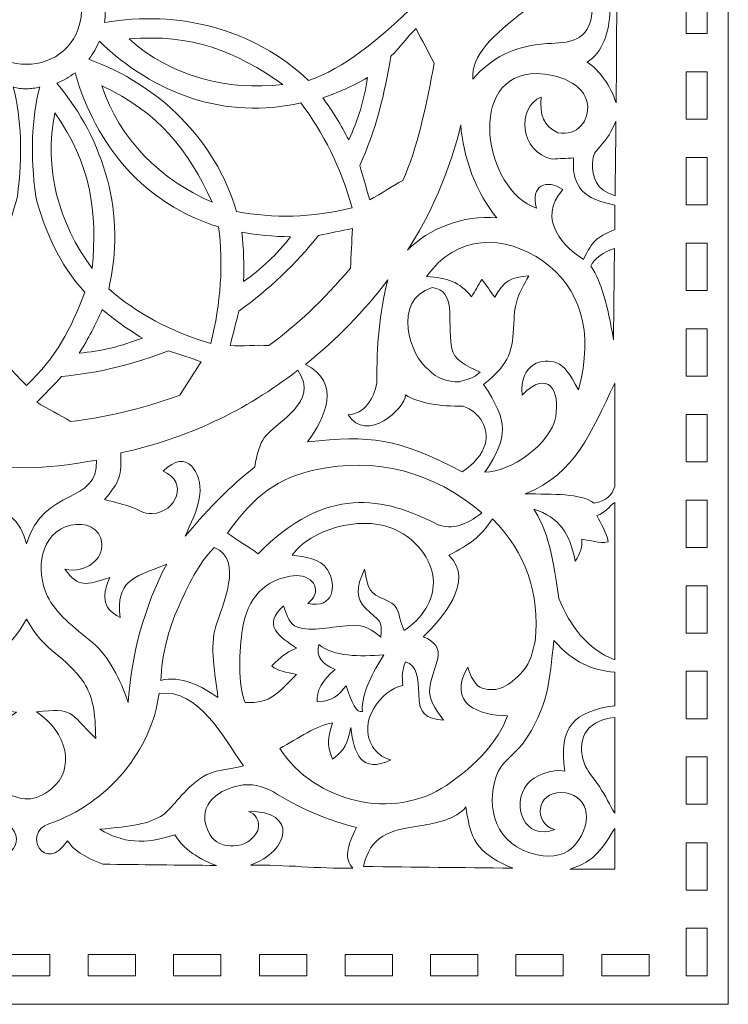
# Model space of a CAD drawing. Units: millimetres. Extents: x -159 to 16, y -115 to 132.
# Drawn here: x -73 to 16, y -115 to 8 of the extents above; entities that cross this region are included whole.
import ezdxf

# ---------------------------------------------------------------- set-up
doc = ezdxf.new("R2010")
doc.units = ezdxf.units.MM
doc.header["$MEASUREMENT"] = 0
doc.layers.add('layer 1', color=7, linetype='Continuous')

msp = doc.modelspace()

# ---------------------------------------------------------------- linework, layer by layer
at = {"layer": 'layer 1', "color": 250, "lineweight": 9}
for points, knots in [([(-158.8603, -114.5434), (-158.8603, -114.5434), (-158.8603, 132.2504), (-158.8603, 132.2504), (-158.8603, 132.2504), (-158.8603, 132.2504), (15.5407, 132.2504), (15.5407, 132.2504), (15.5407, 132.2504), (15.5407, 132.2504), (15.5407, -114.5434), (15.5407, -114.5434), (15.5407, -114.5434), (15.5407, -114.5434), (-158.8603, -114.5434), (-158.8603, -114.5434)], [0, 0, 0, 0, 0.2, 0.2, 0.2, 0.2, 0.4, 0.4, 0.4, 0.4, 0.6, 0.6, 0.6, 0.6, 1, 1, 1, 1]), ([(1.6821, 8.8572), (1.6412, 5.2675), (1.6451, 1.0115), (1.6041, -2.5782), (1.6041, -2.5782), (0.858, -0.4179), (-0.4009, 1.4264), (-2.0175, 2.461), (-2.0175, 2.461), (-0.1057, 3.6416), (0.7905, 6.2312), (0.8204, 8.8572)], [0, 0, 0, 0, 0.25, 0.25, 0.25, 0.25, 0.5, 0.5, 0.5, 0.5, 1, 1, 1, 1])]:
    msp.add_open_spline(points, degree=3, knots=knots, dxfattribs=at)
at = {"layer": 'layer 1', "color": 7, "lineweight": 9}
for points, knots in [([(-64.8187, 8.8572), (-65.1539, 0.0033), (-78.1655, -0.0027), (-78.501, 8.8572), (-78.501, 8.8572), (-78.1657, 17.711), (-65.1542, 17.7174), (-64.8187, 8.8572)], [0, 0, 0, 0, 0.33333333, 0.33333333, 0.33333333, 0.33333333, 1, 1, 1, 1]), ([(-24.1934, 8.8572), (-27.9075, 12.4464), (-32.2116, 15.9965), (-36.6098, 17.5336), (-36.6098, 17.5336), (-43.4435, 11.0514), (-52.798, 8.7427), (-61.9722, 10.3236), (-61.9722, 10.3236), (-61.9175, 9.9376), (-61.8851, 9.2566), (-61.8773, 8.8572), (-61.8773, 8.8572), (-61.8851, 8.4577), (-61.9175, 7.7767), (-61.9722, 7.3908), (-61.9722, 7.3908), (-52.798, 8.9717), (-43.4435, 6.6629), (-36.6098, 0.1808), (-36.6098, 0.1808), (-32.2116, 1.7179), (-27.9075, 5.2679), (-24.1934, 8.8572)], [0, 0, 0, 0, 0.14285714, 0.14285714, 0.14285714, 0.14285714, 0.28571429, 0.28571429, 0.28571429, 0.28571429, 0.42857143, 0.42857143, 0.42857143, 0.42857143, 0.57142857, 0.57142857, 0.57142857, 0.57142857, 0.71428571, 0.71428571, 0.71428571, 0.71428571, 1, 1, 1, 1]), ([(-1.3834, 8.8572), (-1.6668, 12.9048), (-4.4451, 12.7931), (-6.9498, 12.9438), (-6.9498, 12.9438), (-11.1186, 13.1948), (-13.9353, 14.7504), (-16.1898, 17.3504), (-16.1898, 17.3504), (-16.4515, 14.466), (-13.7595, 11.9019), (-9.7626, 8.8572), (-9.7626, 8.8572), (-13.7595, 5.8125), (-16.4515, 3.2484), (-16.1898, 0.3639), (-16.1898, 0.3639), (-13.9353, 2.964), (-11.1186, 4.5195), (-6.9498, 4.7705), (-6.9498, 4.7705), (-4.4451, 4.9213), (-1.6668, 4.8096), (-1.3834, 8.8572)], [0, 0, 0, 0, 0.14285714, 0.14285714, 0.14285714, 0.14285714, 0.28571429, 0.28571429, 0.28571429, 0.28571429, 0.42857143, 0.42857143, 0.42857143, 0.42857143, 0.57142857, 0.57142857, 0.57142857, 0.57142857, 0.71428571, 0.71428571, 0.71428571, 0.71428571, 1, 1, 1, 1]), ([(10.3006, 6.0288), (10.3006, 6.0288), (10.3006, 11.9151), (10.3006, 11.9151), (10.3006, 11.9151), (10.3006, 11.9151), (12.9167, 11.9151), (12.9167, 11.9151), (12.9167, 11.9151), (12.9167, 11.9151), (12.9167, 6.0288), (12.9167, 6.0288), (12.9167, 6.0288), (12.9167, 6.0288), (10.3006, 6.0288), (10.3006, 6.0288)], [0, 0, 0, 0, 0.2, 0.2, 0.2, 0.2, 0.4, 0.4, 0.4, 0.4, 0.6, 0.6, 0.6, 0.6, 1, 1, 1, 1]), ([(-29.0219, -14.6207), (-29.4052, -13.3462), (-29.8671, -11.6445), (-30.2492, -10.3698), (-30.2492, -10.3698), (-28.3122, -6.1259), (-27.0833, -1.2651), (-26.3965, 3.2158), (-26.3965, 3.2158), (-25.3252, 4.1638), (-24.3352, 5.6841), (-23.2638, 6.6318), (-23.2638, 6.6318), (-22.5154, 5.1715), (-21.7625, 3.8153), (-21.014, 2.3551), (-21.014, 2.3551), (-21.9157, -2.7835), (-23.1562, -8.348), (-24.8871, -12.2295), (-24.8871, -12.2295), (-26.2917, -12.8838), (-27.6171, -13.9656), (-29.0219, -14.6207)], [0, 0, 0, 0, 0.14285714, 0.14285714, 0.14285714, 0.14285714, 0.28571429, 0.28571429, 0.28571429, 0.28571429, 0.42857143, 0.42857143, 0.42857143, 0.42857143, 0.57142857, 0.57142857, 0.57142857, 0.57142857, 0.71428571, 0.71428571, 0.71428571, 0.71428571, 1, 1, 1, 1]), ([(-62.6092, 5.0832), (-62.9455, 4.2736), (-63.3911, 3.5207), (-63.9252, 2.8417), (-63.9252, 2.8417), (-55.1887, -0.3754), (-48.2408, -7.0509), (-45.5621, -16.0813), (-45.5621, -16.0813), (-40.9847, -16.9483), (-36.211, -16.8549), (-31.1999, -15.6031), (-31.1999, -15.6031), (-32.6035, -10.6006), (-34.7739, -6.303), (-37.5795, -2.5887), (-37.5795, -2.5887), (-46.9309, -4.7277), (-55.8122, -1.5173), (-62.6092, 5.0832)], [0, 0, 0, 0, 0.16666667, 0.16666667, 0.16666667, 0.16666667, 0.33333333, 0.33333333, 0.33333333, 0.33333333, 0.5, 0.5, 0.5, 0.5, 0.66666667, 0.66666667, 0.66666667, 0.66666667, 1, 1, 1, 1]), ([(-39.8306, -0.3109), (-45.5484, 3.8055), (-51.2233, 6.0253), (-58.8995, 5.3498), (-58.8995, 5.3498), (-53.6607, 0.6661), (-46.7783, -1.1029), (-39.8306, -0.3109)], [0, 0, 0, 0, 0.33333333, 0.33333333, 0.33333333, 0.33333333, 1, 1, 1, 1]), ([(10.3006, -4.5992), (10.3006, -4.5992), (10.3006, 1.2871), (10.3006, 1.2871), (10.3006, 1.2871), (10.3006, 1.2871), (12.9167, 1.2871), (12.9167, 1.2871), (12.9167, 1.2871), (12.9167, 1.2871), (12.9167, -4.5992), (12.9167, -4.5992), (12.9167, -4.5992), (12.9167, -4.5992), (10.3006, -4.5992), (10.3006, -4.5992)], [0, 0, 0, 0, 0.2, 0.2, 0.2, 0.2, 0.4, 0.4, 0.4, 0.4, 0.6, 0.6, 0.6, 0.6, 1, 1, 1, 1]), ([(-65.6317, 1.1611), (-66.3176, 0.636), (-67.077, 0.2016), (-67.8908, -0.124), (-67.8908, -0.124), (-61.9338, -7.2773), (-59.2545, -16.5325), (-61.4501, -25.6921), (-61.4501, -25.6921), (-57.9197, -28.7318), (-53.7389, -31.0381), (-48.773, -32.4592), (-48.773, -32.4592), (-47.4874, -27.4252), (-47.2179, -22.618), (-47.7905, -17.9991), (-47.7905, -17.9991), (-56.9587, -15.1754), (-63.045, -7.9547), (-65.6317, 1.1611)], [0, 0, 0, 0, 0.16666667, 0.16666667, 0.16666667, 0.16666667, 0.33333333, 0.33333333, 0.33333333, 0.33333333, 0.5, 0.5, 0.5, 0.5, 0.66666667, 0.66666667, 0.66666667, 0.66666667, 1, 1, 1, 1]), ([(-31.6292, -7.1916), (-32.5656, -5.3182), (-33.6682, -3.5446), (-34.8473, -1.9701), (-34.8473, -1.9701), (-33.0131, -1.3074), (-31.1673, -0.5247), (-29.277, 0.5485), (-29.277, 0.5485), (-29.6951, -2.1895), (-30.4554, -4.7795), (-31.6292, -7.1916)], [0, 0, 0, 0, 0.25, 0.25, 0.25, 0.25, 0.5, 0.5, 0.5, 0.5, 1, 1, 1, 1]), ([(1.4247, -18.3151), (-1.0137, -19.4134), (-1.26, -19.606), (-2.4397, -22.0324), (-2.4397, -22.0324), (-4.7102, -20.6743), (-8.4069, -17.062), (-5.0187, -13.357), (-5.0187, -13.357), (-6.9844, -11.9899), (-9.1431, -12.831), (-8.2744, -15.67), (-8.2744, -15.67), (-14.8667, -13.4827), (-17.1689, 1.109), (-8.2237, 1.049), (-8.2237, 1.049), (-5.742, 1.0325), (-2.3507, -0.1434), (-1.9666, -2.718), (-1.9666, -2.718), (-1.6688, -4.7137), (-3.164, -6.8109), (-5.6536, -6.2875), (-5.6536, -6.2875), (-7.4428, -5.4494), (-7.8972, -4.0916), (-7.7082, -1.8592), (-7.7082, -1.8592), (-10.7864, -3.1206), (-10.3745, -8.7762), (-6.3243, -9.5603), (-6.3243, -9.5603), (-5.4517, -9.5156), (-4.5792, -9.4712), (-3.7065, -9.4266), (-3.7065, -9.4266), (-3.7433, -10.483), (-3.6898, -11.4285), (-3.4225, -12.1346), (-3.4225, -12.1346), (-2.7395, -13.9395), (-1.438, -14.6458), (1.4591, -15.2905), (1.4591, -15.2905), (1.4476, -16.2986), (1.4362, -17.3069), (1.4247, -18.3151)], [0, 0, 0, 0, 0.07692308, 0.07692308, 0.07692308, 0.07692308, 0.15384615, 0.15384615, 0.15384615, 0.15384615, 0.23076923, 0.23076923, 0.23076923, 0.23076923, 0.30769231, 0.30769231, 0.30769231, 0.30769231, 0.38461538, 0.38461538, 0.38461538, 0.38461538, 0.46153846, 0.46153846, 0.46153846, 0.46153846, 0.53846154, 0.53846154, 0.53846154, 0.53846154, 0.61538462, 0.61538462, 0.61538462, 0.61538462, 0.69230769, 0.69230769, 0.69230769, 0.69230769, 0.76923077, 0.76923077, 0.76923077, 0.76923077, 0.84615385, 0.84615385, 0.84615385, 0.84615385, 1, 1, 1, 1]), ([(-71.6598, -0.8282), (-71.148, -0.8303), (-70.5349, -0.7754), (-70.0182, -0.5992), (-70.0182, -0.5992), (-71.0352, -4.6847), (-71.2062, -8.9241), (-70.5172, -14.2243), (-70.5172, -14.2243), (-69.52, -18.1855), (-67.6108, -22.6605), (-64.4273, -26.1018), (-64.4273, -26.1018), (-66.1683, -30.7643), (-67.9689, -34.1419), (-71.6598, -37.6958), (-71.6598, -37.6958), (-75.3507, -34.1494), (-77.1513, -30.7717), (-78.8922, -26.1092), (-78.8922, -26.1092), (-75.7087, -22.668), (-73.7996, -18.1929), (-72.8024, -14.2317), (-72.8024, -14.2317), (-72.1134, -8.9315), (-72.2843, -4.6921), (-73.3013, -0.6066), (-73.3013, -0.6066), (-72.7847, -0.7829), (-72.1716, -0.8378), (-71.6598, -0.8282)], [0, 0, 0, 0, 0.11111111, 0.11111111, 0.11111111, 0.11111111, 0.22222222, 0.22222222, 0.22222222, 0.22222222, 0.33333333, 0.33333333, 0.33333333, 0.33333333, 0.44444444, 0.44444444, 0.44444444, 0.44444444, 0.55555556, 0.55555556, 0.55555556, 0.55555556, 0.66666667, 0.66666667, 0.66666667, 0.66666667, 0.77777778, 0.77777778, 0.77777778, 0.77777778, 1, 1, 1, 1]), ([(-48.6121, -14.9106), (-51.5025, -8.4856), (-55.3049, -3.7243), (-62.289, -0.4681), (-62.289, -0.4681), (-60.097, -7.1446), (-55.0234, -12.1201), (-48.6121, -14.9106)], [0, 0, 0, 0, 0.33333333, 0.33333333, 0.33333333, 0.33333333, 1, 1, 1, 1]), ([(-63.5061, -23.1536), (-62.7966, -16.1441), (-63.709, -10.1193), (-68.1293, -3.8075), (-68.1293, -3.8075), (-69.5694, -10.6854), (-67.6628, -17.5313), (-63.5061, -23.1536)], [0, 0, 0, 0, 0.33333333, 0.33333333, 0.33333333, 0.33333333, 1, 1, 1, 1]), ([(1.4725, -14.1235), (-0.9692, -13.3457), (-1.3679, -11.8243), (-1.3308, -10.0466), (-1.3308, -10.0466), (-1.2874, -7.9699), (-0.0153, -8.6154), (1.5781, -4.8628), (1.5781, -4.8628), (1.5396, -8.2353), (1.511, -10.751), (1.4725, -14.1235)], [0, 0, 0, 0, 0.25, 0.25, 0.25, 0.25, 0.5, 0.5, 0.5, 0.5, 1, 1, 1, 1]), ([(-24.3323, -20.89), (-21.6642, -18.1759), (-17.4552, -16.4929), (-13.2087, -16.8649), (-13.2087, -16.8649), (-15.6871, -14.0709), (-17.505, -9.1333), (-17.6869, -5.3321), (-17.6869, -5.3321), (-18.9796, -10.8914), (-21.6274, -16.8184), (-24.3323, -20.89)], [0, 0, 0, 0, 0.25, 0.25, 0.25, 0.25, 0.5, 0.5, 0.5, 0.5, 1, 1, 1, 1]), ([(10.3006, -15.2679), (10.3006, -15.2679), (10.3006, -9.3817), (10.3006, -9.3817), (10.3006, -9.3817), (10.3006, -9.3817), (12.9167, -9.3817), (12.9167, -9.3817), (12.9167, -9.3817), (12.9167, -9.3817), (12.9167, -15.2679), (12.9167, -15.2679), (12.9167, -15.2679), (12.9167, -15.2679), (10.3006, -15.2679), (10.3006, -15.2679)], [0, 0, 0, 0, 0.2, 0.2, 0.2, 0.2, 0.4, 0.4, 0.4, 0.4, 0.6, 0.6, 0.6, 0.6, 1, 1, 1, 1]), ([(-46.3491, -32.7395), (-46.0441, -31.4438), (-45.594, -29.739), (-45.289, -28.4437), (-45.289, -28.4437), (-41.4902, -25.7365), (-38.2075, -22.5846), (-35.3726, -19.0463), (-35.3726, -19.0463), (-33.9709, -18.7603), (-32.5698, -18.475), (-31.1673, -18.189), (-31.1673, -18.189), (-31.2491, -19.8282), (-31.3304, -21.4666), (-31.4119, -23.1056), (-31.4119, -23.1056), (-34.76, -27.1057), (-38.1344, -30.2368), (-41.573, -32.734), (-41.573, -32.734), (-43.1163, -32.5994), (-44.8055, -32.874), (-46.3491, -32.7395)], [0, 0, 0, 0, 0.14285714, 0.14285714, 0.14285714, 0.14285714, 0.28571429, 0.28571429, 0.28571429, 0.28571429, 0.42857143, 0.42857143, 0.42857143, 0.42857143, 0.57142857, 0.57142857, 0.57142857, 0.57142857, 0.71428571, 0.71428571, 0.71428571, 0.71428571, 1, 1, 1, 1]), ([(-44.709, -24.7785), (-44.5975, -22.6869), (-44.6802, -20.6003), (-44.9271, -18.6482), (-44.9271, -18.6482), (-43.0045, -18.9786), (-41.0142, -19.2103), (-38.8399, -19.2111), (-38.8399, -19.2111), (-40.5561, -21.385), (-42.4975, -23.2614), (-44.709, -24.7785)], [0, 0, 0, 0, 0.25, 0.25, 0.25, 0.25, 0.5, 0.5, 0.5, 0.5, 1, 1, 1, 1]), ([(-14.6985, -48.4637), (-11.491, -48.4339), (-6.4943, -44.9459), (-5.9076, -41.5581), (-5.9076, -41.5581), (-5.3693, -38.4494), (-6.7527, -35.5149), (-10.0925, -38.8687), (-10.0925, -38.8687), (-10.3922, -34.8475), (-7.462, -34.2247), (-5.8288, -34.8636), (-5.8288, -34.8636), (-4.7469, -35.2871), (-4.1836, -36.203), (-3.0946, -38.2127), (-3.0946, -38.2127), (-1.0451, -30.9267), (-2.9744, -25.4627), (-7.4201, -22.2871), (-7.4201, -22.2871), (-12.2258, -18.8542), (-18.3142, -18.9152), (-21.943, -24.1396), (-21.943, -24.1396), (-19.3935, -24.3207), (-17.871, -24.7838), (-16.3712, -26.6559), (-16.3712, -26.6559), (-15.9406, -25.9386), (-15.5101, -25.2213), (-15.0794, -24.504), (-15.0794, -24.504), (-14.5428, -25.246), (-14.0063, -25.9879), (-13.4696, -26.7299), (-13.4696, -26.7299), (-12.3407, -24.6686), (-11.5399, -24.2589), (-9.2289, -24.0801), (-9.2289, -24.0801), (-10.6006, -26.4027), (-11.0047, -27.2774), (-11.1123, -29.9681), (-11.1123, -29.9681), (-11.245, -33.2815), (-11.477, -34.8403), (-14.8603, -37.5471), (-14.8603, -37.5471), (-11.7856, -42.2488), (-11.7607, -43.9452), (-14.6985, -48.4637)], [0, 0, 0, 0, 0.07142857, 0.07142857, 0.07142857, 0.07142857, 0.14285714, 0.14285714, 0.14285714, 0.14285714, 0.21428571, 0.21428571, 0.21428571, 0.21428571, 0.28571429, 0.28571429, 0.28571429, 0.28571429, 0.35714286, 0.35714286, 0.35714286, 0.35714286, 0.42857143, 0.42857143, 0.42857143, 0.42857143, 0.5, 0.5, 0.5, 0.5, 0.57142857, 0.57142857, 0.57142857, 0.57142857, 0.64285714, 0.64285714, 0.64285714, 0.64285714, 0.71428571, 0.71428571, 0.71428571, 0.71428571, 0.78571429, 0.78571429, 0.78571429, 0.78571429, 0.85714286, 0.85714286, 0.85714286, 0.85714286, 1, 1, 1, 1]), ([(1.2685, -32.0079), (0.5383, -27.5985), (-0.2205, -24.879), (-1.5296, -22.8599), (-1.5296, -22.8599), (-1.2, -22.0118), (0.0927, -20.9774), (1.3976, -20.6858), (1.3976, -20.6858), (1.3635, -23.6832), (1.3027, -29.0104), (1.2685, -32.0079)], [0, 0, 0, 0, 0.25, 0.25, 0.25, 0.25, 0.5, 0.5, 0.5, 0.5, 1, 1, 1, 1]), ([(10.3006, -25.8959), (10.3006, -25.8959), (10.3006, -20.0096), (10.3006, -20.0096), (10.3006, -20.0096), (10.3006, -20.0096), (12.9167, -20.0096), (12.9167, -20.0096), (12.9167, -20.0096), (12.9167, -20.0096), (12.9167, -25.8959), (12.9167, -25.8959), (12.9167, -25.8959), (12.9167, -25.8959), (10.3006, -25.8959), (10.3006, -25.8959)], [0, 0, 0, 0, 0.2, 0.2, 0.2, 0.2, 0.4, 0.4, 0.4, 0.4, 0.6, 0.6, 0.6, 0.6, 1, 1, 1, 1]), ([(-26.7557, -24.5461), (-27.8669, -28.8487), (-28.1217, -32.6029), (-28.1464, -37.3546), (-28.1464, -37.3546), (-28.4686, -39.313), (-29.6599, -41.2344), (-31.7047, -41.3202), (-31.7047, -41.3202), (-29.3884, -44.9275), (-24.5943, -40.5056), (-24.5637, -38.8672), (-24.5637, -38.8672), (-22.9181, -39.8725), (-20.2533, -40.3098), (-17.4257, -40.2567), (-17.4257, -40.2567), (-15.2261, -40.9707), (-14.1771, -43.2336), (-14.6408, -44.8796), (-14.6408, -44.8796), (-15.0499, -46.3321), (-16.0654, -47.412), (-17.5185, -48.3906), (-17.5185, -48.3906), (-25.5942, -44.2243), (-28.9836, -43.8036), (-36.7304, -44.6968), (-36.7304, -44.6968), (-34.5448, -41.6676), (-32.482, -37.2861), (-37.0138, -35.0654), (-37.0138, -35.0654), (-33.1573, -31.9965), (-29.705, -28.4511), (-26.7557, -24.5461)], [0, 0, 0, 0, 0.1, 0.1, 0.1, 0.1, 0.2, 0.2, 0.2, 0.2, 0.3, 0.3, 0.3, 0.3, 0.4, 0.4, 0.4, 0.4, 0.5, 0.5, 0.5, 0.5, 0.6, 0.6, 0.6, 0.6, 0.7, 0.7, 0.7, 0.7, 0.8, 0.8, 0.8, 0.8, 1, 1, 1, 1]), ([(-15.2926, -36.0297), (-17.0281, -35.2715), (-18.5849, -34.5376), (-18.8419, -32.9326), (-18.8419, -32.9326), (-19.4382, -29.2098), (-18.1913, -26.0084), (-21.2635, -25.4964), (-21.2635, -25.4964), (-26.3845, -27.1906), (-23.9664, -34.1094), (-21.707, -35.7112), (-21.707, -35.7112), (-20.6714, -36.8881), (-19.3265, -37.2441), (-17.8408, -37.227), (-17.8408, -37.227), (-17.0731, -36.9188), (-16.1058, -36.8379), (-15.2926, -36.0297)], [0, 0, 0, 0, 0.16666667, 0.16666667, 0.16666667, 0.16666667, 0.33333333, 0.33333333, 0.33333333, 0.33333333, 0.5, 0.5, 0.5, 0.5, 0.66666667, 0.66666667, 0.66666667, 0.66666667, 1, 1, 1, 1]), ([(-65.1385, -33.6624), (-63.9926, -31.9091), (-63.0173, -30.0622), (-62.2522, -28.2502), (-62.2522, -28.2502), (-60.7548, -29.4999), (-59.1481, -30.699), (-57.2682, -31.79), (-57.2682, -31.79), (-59.8434, -32.81), (-62.4637, -33.4595), (-65.1385, -33.6624)], [0, 0, 0, 0, 0.25, 0.25, 0.25, 0.25, 0.5, 0.5, 0.5, 0.5, 1, 1, 1, 1]), ([(10.3006, -36.5303), (10.3006, -36.5303), (10.3006, -30.644), (10.3006, -30.644), (10.3006, -30.644), (10.3006, -30.644), (12.9167, -30.644), (12.9167, -30.644), (12.9167, -30.644), (12.9167, -30.644), (12.9167, -36.5303), (12.9167, -36.5303), (12.9167, -36.5303), (12.9167, -36.5303), (10.3006, -36.5303), (10.3006, -36.5303)], [0, 0, 0, 0, 0.2, 0.2, 0.2, 0.2, 0.4, 0.4, 0.4, 0.4, 0.6, 0.6, 0.6, 0.6, 1, 1, 1, 1]), ([(-70.359, -39.7757), (-69.4485, -38.805), (-68.2078, -37.5519), (-67.2974, -36.5811), (-67.2974, -36.5811), (-62.6545, -36.1286), (-58.2371, -35.0343), (-54.016, -33.3804), (-54.016, -33.3804), (-52.6584, -33.832), (-51.301, -34.2835), (-49.9435, -34.7351), (-49.9435, -34.7351), (-50.8313, -36.1148), (-51.7192, -37.4946), (-52.6071, -38.8744), (-52.6071, -38.8744), (-57.5042, -40.6724), (-61.9905, -41.7032), (-66.2163, -42.153), (-66.2163, -42.153), (-67.487, -41.2664), (-69.0881, -40.6622), (-70.359, -39.7757)], [0, 0, 0, 0, 0.14285714, 0.14285714, 0.14285714, 0.14285714, 0.28571429, 0.28571429, 0.28571429, 0.28571429, 0.42857143, 0.42857143, 0.42857143, 0.42857143, 0.57142857, 0.57142857, 0.57142857, 0.57142857, 0.71428571, 0.71428571, 0.71428571, 0.71428571, 1, 1, 1, 1]), ([(-37.9476, -35.7932), (-35.1562, -39.8149), (-40.5179, -42.0296), (-42.1461, -44.2075), (-42.1461, -44.2075), (-42.6076, -44.8248), (-43.0493, -46.2255), (-43.3067, -47.8104), (-43.3067, -47.8104), (-46.4405, -50.3337), (-48.6322, -52.4933), (-51.9562, -56.4107), (-51.9562, -56.4107), (-51.3268, -54.9498), (-50.337, -53.1626), (-50.1199, -51.2334), (-50.1199, -51.2334), (-49.8224, -48.5898), (-51.7172, -45.2997), (-54.6771, -48.3347), (-54.6771, -48.3347), (-51.4899, -49.6335), (-53.0521, -53.4842), (-56.0504, -53.5923), (-56.0504, -53.5923), (-57.1459, -53.6319), (-57.6094, -53.145), (-58.937, -52.6602), (-58.937, -52.6602), (-59.9422, -52.3899), (-60.9475, -52.1196), (-61.9528, -51.8492), (-61.9528, -51.8492), (-60.0618, -49.5584), (-59.7995, -48.8957), (-59.9615, -46.0685), (-59.9615, -46.0685), (-51.7032, -44.2551), (-44.4425, -40.8261), (-37.9476, -35.7932)], [0, 0, 0, 0, 0.09090909, 0.09090909, 0.09090909, 0.09090909, 0.18181818, 0.18181818, 0.18181818, 0.18181818, 0.27272727, 0.27272727, 0.27272727, 0.27272727, 0.36363636, 0.36363636, 0.36363636, 0.36363636, 0.45454545, 0.45454545, 0.45454545, 0.45454545, 0.54545455, 0.54545455, 0.54545455, 0.54545455, 0.63636364, 0.63636364, 0.63636364, 0.63636364, 0.72727273, 0.72727273, 0.72727273, 0.72727273, 0.81818182, 0.81818182, 0.81818182, 0.81818182, 1, 1, 1, 1]), ([(1.4255, -37.4152), (-1.5749, -43.541), (-3.3353, -48.5748), (-9.6935, -51.1549), (-9.6935, -51.1549), (-6.1724, -51.1901), (-2.8297, -51.0711), (-1.1088, -52.2943), (-1.1088, -52.2943), (0.4104, -52.0424), (1.1053, -51.2657), (1.4255, -50.2505), (1.4255, -50.2505), (1.4255, -46.4626), (1.4255, -41.2031), (1.4255, -37.4152)], [0, 0, 0, 0, 0.2, 0.2, 0.2, 0.2, 0.4, 0.4, 0.4, 0.4, 0.6, 0.6, 0.6, 0.6, 1, 1, 1, 1]), ([(10.3006, -47.1582), (10.3006, -47.1582), (10.3006, -41.272), (10.3006, -41.272), (10.3006, -41.272), (10.3006, -41.272), (12.9167, -41.272), (12.9167, -41.272), (12.9167, -41.272), (12.9167, -41.272), (12.9167, -47.1582), (12.9167, -47.1582), (12.9167, -47.1582), (12.9167, -47.1582), (10.3006, -47.1582), (10.3006, -47.1582)], [0, 0, 0, 0, 0.2, 0.2, 0.2, 0.2, 0.4, 0.4, 0.4, 0.4, 0.6, 0.6, 0.6, 0.6, 1, 1, 1, 1]), ([(-71.6598, -57.363), (-72.9678, -51.2436), (-80.5188, -52.7441), (-80.8025, -46.9485), (-80.8025, -46.9485), (-72.8995, -48.2036), (-70.2156, -48.2208), (-62.9661, -46.9599), (-62.9661, -46.9599), (-62.6524, -52.5185), (-69.5677, -50.1738), (-71.6598, -57.363)], [0, 0, 0, 0, 0.25, 0.25, 0.25, 0.25, 0.5, 0.5, 0.5, 0.5, 1, 1, 1, 1]), ([(-46.6936, -56.0103), (-45.3311, -57.0459), (-44.2546, -57.55), (-42.892, -58.5856), (-42.892, -58.5856), (-34.4641, -50.0118), (-27.3064, -51.4835), (-20.4917, -54.9884), (-20.4917, -54.9884), (-18.8566, -55.5879), (-17.058, -55.0975), (-15.0959, -53.5169), (-15.0959, -53.5169), (-21.0323, -48.4106), (-28.2829, -46.5026), (-35.8022, -48.1747), (-35.8022, -48.1747), (-40.4533, -49.2092), (-43.2998, -51.2598), (-46.6936, -56.0103)], [0, 0, 0, 0, 0.16666667, 0.16666667, 0.16666667, 0.16666667, 0.33333333, 0.33333333, 0.33333333, 0.33333333, 0.5, 0.5, 0.5, 0.5, 0.66666667, 0.66666667, 0.66666667, 0.66666667, 1, 1, 1, 1]), ([(1.4255, -52.2126), (0.6898, -52.7576), (0.281, -53.4662), (-0.7818, -53.8477), (-0.7818, -53.8477), (-0.3186, -54.9377), (0.4308, -55.8234), (0.608, -57.1178), (0.608, -57.1178), (-0.5639, -57.3358), (-1.5722, -56.8998), (-2.6621, -56.7908), (-2.6621, -56.7908), (-2.5668, -57.5674), (-2.8393, -58.5893), (-3.4797, -59.4886), (-3.4797, -59.4886), (-4.1696, -56.057), (-5.407, -54.1045), (-8.6302, -53.0301), (-8.6302, -53.0301), (-7.255, -55.2528), (-6.3714, -57.6464), (-5.5235, -64.1485), (-5.5235, -64.1485), (-4.0306, -67.6324), (-2.1063, -70.3698), (1.4255, -71.7516), (1.4255, -71.7516), (1.4255, -65.2386), (1.4255, -58.7257), (1.4255, -52.2126)], [0, 0, 0, 0, 0.11111111, 0.11111111, 0.11111111, 0.11111111, 0.22222222, 0.22222222, 0.22222222, 0.22222222, 0.33333333, 0.33333333, 0.33333333, 0.33333333, 0.44444444, 0.44444444, 0.44444444, 0.44444444, 0.55555556, 0.55555556, 0.55555556, 0.55555556, 0.66666667, 0.66666667, 0.66666667, 0.66666667, 0.77777778, 0.77777778, 0.77777778, 0.77777778, 1, 1, 1, 1]), ([(10.3006, -57.827), (10.3006, -57.827), (10.3006, -51.9408), (10.3006, -51.9408), (10.3006, -51.9408), (10.3006, -51.9408), (12.9167, -51.9408), (12.9167, -51.9408), (12.9167, -51.9408), (12.9167, -51.9408), (12.9167, -57.827), (12.9167, -57.827), (12.9167, -57.827), (12.9167, -57.827), (10.3006, -57.827), (10.3006, -57.827)], [0, 0, 0, 0, 0.2, 0.2, 0.2, 0.2, 0.4, 0.4, 0.4, 0.4, 0.6, 0.6, 0.6, 0.6, 1, 1, 1, 1]), ([(-59.0109, -77.0644), (-58.7259, -71.5701), (-57.0243, -65.0062), (-54.2363, -59.8678), (-54.2363, -59.8678), (-58.8044, -61.688), (-60.4531, -61.949), (-60.0352, -66.5059), (-60.0352, -66.5059), (-62.4832, -65.2963), (-62.1427, -63.471), (-61.3083, -61.535), (-61.3083, -61.535), (-64.3181, -62.4567), (-65.153, -62.8805), (-66.8994, -60.5027), (-66.8994, -60.5027), (-64.1176, -61.0707), (-62.1524, -59.1413), (-62.2892, -57.359), (-62.2892, -57.359), (-62.4512, -55.2512), (-64.403, -54.65), (-66.156, -55.0493), (-66.156, -55.0493), (-70.0282, -55.9316), (-70.5578, -60.6939), (-69.0842, -63.7986), (-69.0842, -63.7986), (-67.9989, -66.085), (-65.7799, -67.6891), (-63.4232, -69.6558), (-63.4232, -69.6558), (-61.4753, -71.2211), (-59.9638, -74.3111), (-59.0109, -77.0644)], [0, 0, 0, 0, 0.1, 0.1, 0.1, 0.1, 0.2, 0.2, 0.2, 0.2, 0.3, 0.3, 0.3, 0.3, 0.4, 0.4, 0.4, 0.4, 0.5, 0.5, 0.5, 0.5, 0.6, 0.6, 0.6, 0.6, 0.7, 0.7, 0.7, 0.7, 0.8, 0.8, 0.8, 0.8, 1, 1, 1, 1]), ([(-38.1095, -73.5873), (-40.5162, -75.8951), (-41.1732, -77.1975), (-44.4862, -77.0619), (-44.4862, -77.0619), (-45.4273, -74.9892), (-45.2213, -70.3953), (-44.8247, -67.9046), (-44.8247, -67.9046), (-44.2372, -64.2162), (-42.1955, -61.6653), (-38.1504, -61.2834), (-38.1504, -61.2834), (-35.8347, -61.3076), (-34.8832, -63.3589), (-36.7197, -64.758), (-36.7197, -64.758), (-33.4048, -65.421), (-33.1167, -62.5393), (-34.269, -60.5742), (-34.269, -60.5742), (-35.1089, -59.1418), (-37.1913, -58.9863), (-38.6409, -58.749), (-38.6409, -58.749), (-36.3361, -55.4985), (-30.2811, -53.9441), (-26.5172, -55.312), (-26.5172, -55.312), (-23.3738, -56.4545), (-21.1646, -59.2554), (-21.109, -62.1222), (-21.109, -62.1222), (-21.0657, -64.3517), (-22.4866, -66.6376), (-24.7428, -68.1098), (-24.7428, -68.1098), (-25.7355, -65.9438), (-24.9375, -65.1834), (-27.2901, -64.2011), (-27.2901, -64.2011), (-28.8276, -63.559), (-29.2886, -63.1178), (-29.648, -60.5067), (-29.648, -60.5067), (-30.7777, -62.844), (-30.7406, -64.1675), (-29.4969, -65.3663), (-29.4969, -65.3663), (-27.8894, -66.916), (-27.3626, -66.8005), (-27.645, -68.9273), (-27.645, -68.9273), (-29.414, -67.4635), (-30.1393, -67.4074), (-31.5495, -67.4942), (-31.5495, -67.4942), (-33.588, -67.6197), (-36.3344, -68.2983), (-38.0016, -67.707), (-38.0016, -67.707), (-39.0019, -67.3522), (-39.2476, -66.3306), (-39.7445, -65.0441), (-39.7445, -65.0441), (-42.4401, -67.5017), (-40.2159, -68.867), (-38.1095, -70.3172), (-38.1095, -70.3172), (-39.7103, -70.999), (-39.933, -71.3177), (-41.1752, -72.5245), (-41.1752, -72.5245), (-40.4053, -73.1883), (-39.4492, -73.2684), (-38.1095, -73.5873)], [0, 0, 0, 0, 0.05, 0.05, 0.05, 0.05, 0.1, 0.1, 0.1, 0.1, 0.15, 0.15, 0.15, 0.15, 0.2, 0.2, 0.2, 0.2, 0.25, 0.25, 0.25, 0.25, 0.3, 0.3, 0.3, 0.3, 0.35, 0.35, 0.35, 0.35, 0.4, 0.4, 0.4, 0.4, 0.45, 0.45, 0.45, 0.45, 0.5, 0.5, 0.5, 0.5, 0.55, 0.55, 0.55, 0.55, 0.6, 0.6, 0.6, 0.6, 0.65, 0.65, 0.65, 0.65, 0.7, 0.7, 0.7, 0.7, 0.75, 0.75, 0.75, 0.75, 0.8, 0.8, 0.8, 0.8, 0.85, 0.85, 0.85, 0.85, 0.9, 0.9, 0.9, 0.9, 1, 1, 1, 1]), ([(-33.6467, -79.5999), (-35.5745, -79.9058), (-37.9157, -81.4517), (-40.1869, -82.7883), (-40.1869, -82.7883), (-35.8483, -89.4468), (-26.082, -91.8289), (-19.4968, -87.3525), (-19.4968, -87.3525), (-15.7241, -84.7876), (-13.0702, -81.935), (-11.9003, -78.7007), (-11.9003, -78.7007), (-15.4642, -78.7095), (-19.4899, -77.191), (-16.8055, -72.6509), (-16.8055, -72.6509), (-16.5977, -73.7464), (-15.8001, -75.0772), (-15.0362, -75.283), (-15.0362, -75.283), (-13.187, -75.852), (-11.6691, -75.0552), (-10.0185, -73.1916), (-10.0185, -73.1916), (-9.0008, -72.0425), (-8.7651, -70.7466), (-8.4666, -69.4625), (-8.4666, -69.4625), (-7.84, -63.4672), (-9.6113, -58.3986), (-13.7806, -54.2564), (-13.7806, -54.2564), (-15.4738, -56.756), (-16.4886, -57.3194), (-19.1764, -58.7529), (-19.1764, -58.7529), (-15.7936, -61.9633), (-20.2388, -66.8706), (-22.3647, -68.8903), (-22.3647, -68.8903), (-20.8932, -69.4625), (-20.2938, -70.3618), (-20.5662, -71.5881), (-20.5662, -71.5881), (-21.738, -75.6551), (-22.3332, -75.9041), (-19.8303, -79.273), (-19.8303, -79.273), (-22.0756, -79.0181), (-22.8707, -78.5173), (-22.9267, -76.013), (-22.9267, -76.013), (-22.9683, -74.1563), (-23.0693, -72.4593), (-24.572, -71.9969), (-24.572, -71.9969), (-25.0172, -73.1841), (-25.0259, -73.6717), (-24.899, -74.94), (-24.899, -74.94), (-27.5461, -75.4008), (-30.6291, -79.5503), (-28.6509, -82.5151), (-28.6509, -82.5151), (-28.1116, -83.3233), (-27.6112, -83.8472), (-26.3796, -84.1861), (-26.3796, -84.1861), (-30.0106, -85.947), (-31.0294, -83.4134), (-31.3575, -80.1722), (-31.3575, -80.1722), (-31.9165, -82.2837), (-31.9077, -82.815), (-33.6467, -84.0964), (-33.6467, -84.0964), (-34.3561, -82.0469), (-34.2918, -81.6792), (-33.6467, -79.5999)], [0, 0, 0, 0, 0.04761905, 0.04761905, 0.04761905, 0.04761905, 0.0952381, 0.0952381, 0.0952381, 0.0952381, 0.14285714, 0.14285714, 0.14285714, 0.14285714, 0.19047619, 0.19047619, 0.19047619, 0.19047619, 0.23809524, 0.23809524, 0.23809524, 0.23809524, 0.28571429, 0.28571429, 0.28571429, 0.28571429, 0.33333333, 0.33333333, 0.33333333, 0.33333333, 0.38095238, 0.38095238, 0.38095238, 0.38095238, 0.42857143, 0.42857143, 0.42857143, 0.42857143, 0.47619048, 0.47619048, 0.47619048, 0.47619048, 0.52380952, 0.52380952, 0.52380952, 0.52380952, 0.57142857, 0.57142857, 0.57142857, 0.57142857, 0.61904762, 0.61904762, 0.61904762, 0.61904762, 0.66666667, 0.66666667, 0.66666667, 0.66666667, 0.71428571, 0.71428571, 0.71428571, 0.71428571, 0.76190476, 0.76190476, 0.76190476, 0.76190476, 0.80952381, 0.80952381, 0.80952381, 0.80952381, 0.85714286, 0.85714286, 0.85714286, 0.85714286, 0.9047619, 0.9047619, 0.9047619, 0.9047619, 1, 1, 1, 1]), ([(-47.8792, -76.4463), (-49.7719, -75.0748), (-52.5944, -73.6218), (-54.9736, -74.3307), (-54.9736, -74.3307), (-54.8281, -71.1436), (-54.0845, -68.0725), (-52.7428, -65.1174), (-52.7428, -65.1174), (-51.5998, -62.5752), (-50.3346, -59.7962), (-48.3262, -57.8094), (-48.3262, -57.8094), (-44.6025, -59.3276), (-47.3806, -65.1176), (-48.1345, -67.5832), (-48.1345, -67.5832), (-48.9329, -70.194), (-48.2128, -73.4098), (-47.8792, -76.4463)], [0, 0, 0, 0, 0.16666667, 0.16666667, 0.16666667, 0.16666667, 0.33333333, 0.33333333, 0.33333333, 0.33333333, 0.5, 0.5, 0.5, 0.5, 0.66666667, 0.66666667, 0.66666667, 0.66666667, 1, 1, 1, 1]), ([(10.3006, -68.455), (10.3006, -68.455), (10.3006, -62.5687), (10.3006, -62.5687), (10.3006, -62.5687), (10.3006, -62.5687), (12.9167, -62.5687), (12.9167, -62.5687), (12.9167, -62.5687), (12.9167, -62.5687), (12.9167, -68.455), (12.9167, -68.455), (12.9167, -68.455), (12.9167, -68.455), (10.3006, -68.455), (10.3006, -68.455)], [0, 0, 0, 0, 0.2, 0.2, 0.2, 0.2, 0.4, 0.4, 0.4, 0.4, 0.6, 0.6, 0.6, 0.6, 1, 1, 1, 1]), ([(-71.6598, -66.6958), (-69.3237, -71.0149), (-66.8861, -71.0717), (-64.516, -74.6313), (-64.516, -74.6313), (-63.4366, -76.2522), (-63.0893, -78.2689), (-63.0679, -81.5149), (-63.0679, -81.5149), (-66.4647, -78.1811), (-65.7367, -77.7258), (-70.4277, -78.2345), (-70.4277, -78.2345), (-66.5714, -80.6883), (-65.5465, -85.3714), (-68.5578, -87.7784), (-68.5578, -87.7784), (-70.6016, -89.4119), (-72.3695, -89.4608), (-74.5944, -87.9441), (-74.5944, -87.9441), (-77.8862, -85.7002), (-76.8253, -80.7449), (-72.8918, -78.2418), (-72.8918, -78.2418), (-77.5829, -77.7332), (-76.8549, -78.1885), (-80.2517, -81.5223), (-80.2517, -81.5223), (-80.2303, -78.2763), (-79.8829, -76.2596), (-78.8035, -74.6387), (-78.8035, -74.6387), (-76.4335, -71.0792), (-73.9959, -71.0223), (-71.6598, -66.6958)], [0, 0, 0, 0, 0.1, 0.1, 0.1, 0.1, 0.2, 0.2, 0.2, 0.2, 0.3, 0.3, 0.3, 0.3, 0.4, 0.4, 0.4, 0.4, 0.5, 0.5, 0.5, 0.5, 0.6, 0.6, 0.6, 0.6, 0.7, 0.7, 0.7, 0.7, 0.8, 0.8, 0.8, 0.8, 1, 1, 1, 1]), ([(1.4255, -77.4744), (-3.6703, -78.1236), (-5.555, -80.0738), (-4.7877, -85.5679), (-4.7877, -85.5679), (-6.3437, -85.305), (-8.6, -86.1439), (-9.4247, -87.1805), (-9.4247, -87.1805), (-11.5502, -89.8521), (-9.7653, -94.2774), (-6.014, -92.8439), (-6.014, -92.8439), (-8.8148, -91.992), (-8.2873, -88.1884), (-5.2138, -88.2488), (-5.2138, -88.2488), (-2.0731, -88.3106), (-0.8864, -91.5727), (-3.5414, -94.7634), (-3.5414, -94.7634), (-4.5501, -95.9759), (-6.2156, -96.4208), (-8.2048, -95.9873), (-8.2048, -95.9873), (-13.4467, -94.8449), (-14.6307, -90.0829), (-13.3089, -86.2556), (-13.3089, -86.2556), (-12.708, -84.5158), (-11.2649, -83.6824), (-10.0199, -82.2161), (-10.0199, -82.2161), (-6.7302, -77.5403), (-6.72, -74.4113), (-6.1365, -69.361), (-6.1365, -69.361), (-3.5621, -72.2143), (-1.4997, -72.969), (1.4255, -73.3049), (1.4255, -73.3049), (1.4255, -74.6947), (1.4255, -76.0845), (1.4255, -77.4744)], [0, 0, 0, 0, 0.08333333, 0.08333333, 0.08333333, 0.08333333, 0.16666667, 0.16666667, 0.16666667, 0.16666667, 0.25, 0.25, 0.25, 0.25, 0.33333333, 0.33333333, 0.33333333, 0.33333333, 0.41666667, 0.41666667, 0.41666667, 0.41666667, 0.5, 0.5, 0.5, 0.5, 0.58333333, 0.58333333, 0.58333333, 0.58333333, 0.66666667, 0.66666667, 0.66666667, 0.66666667, 0.75, 0.75, 0.75, 0.75, 0.83333333, 0.83333333, 0.83333333, 0.83333333, 1, 1, 1, 1]), ([(-35.3299, -69.8675), (-33.5519, -71.353), (-30.2545, -71.3939), (-27.2772, -71.1347), (-27.2772, -71.1347), (-28.5955, -73.2944), (-30.0331, -75.788), (-29.9342, -78.1655), (-29.9342, -78.1655), (-30.602, -78.452), (-31.2696, -77.0894), (-31.9371, -74.9771), (-31.9371, -74.9771), (-32.9323, -76.2417), (-33.7346, -76.9198), (-35.5343, -76.9801), (-35.5343, -76.9801), (-35.6705, -75.6449), (-34.9348, -74.3096), (-33.3269, -72.9742), (-33.3269, -72.9742), (-34.8533, -72.3204), (-35.7663, -71.3939), (-35.3299, -69.8675)], [0, 0, 0, 0, 0.14285714, 0.14285714, 0.14285714, 0.14285714, 0.28571429, 0.28571429, 0.28571429, 0.28571429, 0.42857143, 0.42857143, 0.42857143, 0.42857143, 0.57142857, 0.57142857, 0.57142857, 0.57142857, 0.71428571, 0.71428571, 0.71428571, 0.71428571, 1, 1, 1, 1]), ([(10.3006, -79.0686), (10.3006, -79.0686), (10.3006, -73.1823), (10.3006, -73.1823), (10.3006, -73.1823), (10.3006, -73.1823), (12.9167, -73.1823), (12.9167, -73.1823), (12.9167, -73.1823), (12.9167, -73.1823), (12.9167, -79.0686), (12.9167, -79.0686), (12.9167, -79.0686), (12.9167, -79.0686), (10.3006, -79.0686), (10.3006, -79.0686)], [0, 0, 0, 0, 0.2, 0.2, 0.2, 0.2, 0.4, 0.4, 0.4, 0.4, 0.6, 0.6, 0.6, 0.6, 1, 1, 1, 1]), ([(-88.124, -75.9298), (-87.2495, -82.9906), (-81.7695, -89.6383), (-74.4378, -92.1375), (-74.4378, -92.1375), (-71.0601, -93.2463), (-73.9486, -98.5125), (-76.7546, -94.2367), (-76.7546, -94.2367), (-77.3964, -95.3069), (-78.857, -96.2773), (-81.1364, -97.1483), (-81.1364, -97.1483), (-85.687, -97.2002), (-90.7282, -97.2576), (-95.2788, -97.3095), (-95.2788, -97.3095), (-92.5815, -96.3732), (-90.8208, -94.8397), (-90.0895, -93.4901), (-90.0895, -93.4901), (-86.3193, -94.754), (-83.5882, -94.5068), (-80.777, -92.811), (-80.777, -92.811), (-84.6457, -92.4417), (-86.9788, -92.1786), (-88.618, -91.007), (-88.618, -91.007), (-90.1039, -89.9448), (-90.9263, -88.0473), (-93.5469, -86.2914), (-93.5469, -86.2914), (-94.8198, -85.4386), (-96.897, -85.4164), (-98.6087, -84.9202), (-98.6087, -84.9202), (-96.1935, -81.5761), (-93.1524, -75.3425), (-88.124, -75.9298)], [0, 0, 0, 0, 0.09090909, 0.09090909, 0.09090909, 0.09090909, 0.18181818, 0.18181818, 0.18181818, 0.18181818, 0.27272727, 0.27272727, 0.27272727, 0.27272727, 0.36363636, 0.36363636, 0.36363636, 0.36363636, 0.45454545, 0.45454545, 0.45454545, 0.45454545, 0.54545455, 0.54545455, 0.54545455, 0.54545455, 0.63636364, 0.63636364, 0.63636364, 0.63636364, 0.72727273, 0.72727273, 0.72727273, 0.72727273, 0.81818182, 0.81818182, 0.81818182, 0.81818182, 1, 1, 1, 1]), ([(-55.1956, -75.9223), (-56.0701, -82.9832), (-61.5501, -89.6309), (-68.8818, -92.1301), (-68.8818, -92.1301), (-72.2595, -93.2389), (-69.371, -98.505), (-66.565, -94.2294), (-66.565, -94.2294), (-65.9232, -95.2995), (-64.4625, -96.2698), (-62.1832, -97.1408), (-62.1832, -97.1408), (-57.6325, -97.1927), (-52.5914, -97.2502), (-48.0408, -97.3021), (-48.0408, -97.3021), (-50.738, -96.3658), (-52.4988, -94.8323), (-53.2301, -93.4827), (-53.2301, -93.4827), (-57.0003, -94.7466), (-59.7314, -94.4993), (-62.5426, -92.8036), (-62.5426, -92.8036), (-58.6739, -92.4342), (-56.3408, -92.1712), (-54.7016, -90.9995), (-54.7016, -90.9995), (-53.2156, -89.9374), (-52.3932, -88.0399), (-49.7726, -86.284), (-49.7726, -86.284), (-48.4998, -85.4313), (-46.4225, -85.409), (-44.7109, -84.9128), (-44.7109, -84.9128), (-47.1261, -81.5687), (-50.1671, -75.3351), (-55.1956, -75.9223)], [0, 0, 0, 0, 0.09090909, 0.09090909, 0.09090909, 0.09090909, 0.18181818, 0.18181818, 0.18181818, 0.18181818, 0.27272727, 0.27272727, 0.27272727, 0.27272727, 0.36363636, 0.36363636, 0.36363636, 0.36363636, 0.45454545, 0.45454545, 0.45454545, 0.45454545, 0.54545455, 0.54545455, 0.54545455, 0.54545455, 0.63636364, 0.63636364, 0.63636364, 0.63636364, 0.72727273, 0.72727273, 0.72727273, 0.72727273, 0.81818182, 0.81818182, 0.81818182, 0.81818182, 1, 1, 1, 1]), ([(1.4255, -78.9043), (-2.5421, -79.3665), (-3.2302, -81.9822), (-2.3789, -84.5547), (-2.3789, -84.5547), (-2.0601, -85.5178), (-1.176, -86.4594), (-0.4739, -87.5094), (-0.4739, -87.5094), (0.2733, -88.627), (0.8472, -89.8516), (1.4255, -90.8002), (1.4255, -90.8002), (1.4255, -86.7125), (1.4255, -82.992), (1.4255, -78.9043)], [0, 0, 0, 0, 0.2, 0.2, 0.2, 0.2, 0.4, 0.4, 0.4, 0.4, 0.6, 0.6, 0.6, 0.6, 1, 1, 1, 1]), ([(10.3006, -89.6964), (10.3006, -89.6964), (10.3006, -83.8102), (10.3006, -83.8102), (10.3006, -83.8102), (10.3006, -83.8102), (12.9167, -83.8102), (12.9167, -83.8102), (12.9167, -83.8102), (12.9167, -83.8102), (12.9167, -89.6964), (12.9167, -89.6964), (12.9167, -89.6964), (12.9167, -89.6964), (10.3006, -89.6964), (10.3006, -89.6964)], [0, 0, 0, 0, 0.2, 0.2, 0.2, 0.2, 0.4, 0.4, 0.4, 0.4, 0.6, 0.6, 0.6, 0.6, 1, 1, 1, 1]), ([(-31.118, -97.6456), (-32.1736, -96.5578), (-31.8837, -94.9564), (-30.6467, -92.5772), (-30.6467, -92.5772), (-33.8718, -91.8931), (-38.319, -89.9116), (-40.9869, -88.1438), (-40.9869, -88.1438), (-42.3006, -87.4756), (-43.7131, -87.0401), (-45.3177, -87.39), (-45.3177, -87.39), (-48.1786, -88.0137), (-50.7567, -90.1044), (-48.8896, -93.468), (-48.8896, -93.468), (-47.7791, -95.4686), (-44.0349, -95.3992), (-42.9221, -92.9456), (-42.9221, -92.9456), (-42.6084, -91.7227), (-43.2719, -90.8366), (-44.0594, -90.5823), (-44.0594, -90.5823), (-37.8908, -90.5301), (-38.953, -95.525), (-43.8305, -97.2518), (-43.8305, -97.2518), (-39.4693, -97.1926), (-35.479, -97.7048), (-31.118, -97.6456)], [0, 0, 0, 0, 0.11111111, 0.11111111, 0.11111111, 0.11111111, 0.22222222, 0.22222222, 0.22222222, 0.22222222, 0.33333333, 0.33333333, 0.33333333, 0.33333333, 0.44444444, 0.44444444, 0.44444444, 0.44444444, 0.55555556, 0.55555556, 0.55555556, 0.55555556, 0.66666667, 0.66666667, 0.66666667, 0.66666667, 0.77777778, 0.77777778, 0.77777778, 0.77777778, 1, 1, 1, 1]), ([(-29.8082, -97.4283), (-28.8647, -93.5348), (-26.7057, -92.9588), (-22.5587, -92.3225), (-22.5587, -92.3225), (-20.9937, -92.0823), (-18.2329, -91.5685), (-17.064, -90.0092), (-17.064, -90.0092), (-16.4789, -94.8154), (-15.1017, -95.9293), (-11.2532, -97.6399), (-11.2532, -97.6399), (-17.8748, -97.5644), (-23.1867, -97.5038), (-29.8082, -97.4283)], [0, 0, 0, 0, 0.2, 0.2, 0.2, 0.2, 0.4, 0.4, 0.4, 0.4, 0.6, 0.6, 0.6, 0.6, 1, 1, 1, 1]), ([(1.4255, -92.7217), (-0.0179, -94.9706), (-0.944, -96.8101), (-4.1337, -97.7492), (-4.1337, -97.7492), (-1.9809, -97.7492), (-0.7273, -97.7492), (1.4255, -97.7492), (1.4255, -97.7492), (1.4255, -96.0324), (1.4255, -94.4386), (1.4255, -92.7217)], [0, 0, 0, 0, 0.25, 0.25, 0.25, 0.25, 0.5, 0.5, 0.5, 0.5, 1, 1, 1, 1]), ([(10.3006, -100.3653), (10.3006, -100.3653), (10.3006, -94.4791), (10.3006, -94.4791), (10.3006, -94.4791), (10.3006, -94.4791), (12.9167, -94.4791), (12.9167, -94.4791), (12.9167, -94.4791), (12.9167, -94.4791), (12.9167, -100.3653), (12.9167, -100.3653), (12.9167, -100.3653), (12.9167, -100.3653), (10.3006, -100.3653), (10.3006, -100.3653)], [0, 0, 0, 0, 0.2, 0.2, 0.2, 0.2, 0.4, 0.4, 0.4, 0.4, 0.6, 0.6, 0.6, 0.6, 1, 1, 1, 1]), ([(10.3006, -110.9932), (10.3006, -110.9932), (10.3006, -105.107), (10.3006, -105.107), (10.3006, -105.107), (10.3006, -105.107), (12.9167, -105.107), (12.9167, -105.107), (12.9167, -105.107), (12.9167, -105.107), (12.9167, -110.9932), (12.9167, -110.9932), (12.9167, -110.9932), (12.9167, -110.9932), (10.3006, -110.9932), (10.3006, -110.9932)], [0, 0, 0, 0, 0.2, 0.2, 0.2, 0.2, 0.4, 0.4, 0.4, 0.4, 0.6, 0.6, 0.6, 0.6, 1, 1, 1, 1]), ([(-68.7608, -110.9932), (-68.7608, -110.9932), (-74.647, -110.9932), (-74.647, -110.9932), (-74.647, -110.9932), (-74.647, -110.9932), (-74.647, -108.3771), (-74.647, -108.3771), (-74.647, -108.3771), (-74.647, -108.3771), (-68.7608, -108.3771), (-68.7608, -108.3771), (-68.7608, -108.3771), (-68.7608, -108.3771), (-68.7608, -110.9932), (-68.7608, -110.9932)], [0, 0, 0, 0, 0.2, 0.2, 0.2, 0.2, 0.4, 0.4, 0.4, 0.4, 0.6, 0.6, 0.6, 0.6, 1, 1, 1, 1]), ([(-58.1263, -110.9932), (-58.1263, -110.9932), (-64.0125, -110.9932), (-64.0125, -110.9932), (-64.0125, -110.9932), (-64.0125, -110.9932), (-64.0125, -108.3771), (-64.0125, -108.3771), (-64.0125, -108.3771), (-64.0125, -108.3771), (-58.1263, -108.3771), (-58.1263, -108.3771), (-58.1263, -108.3771), (-58.1263, -108.3771), (-58.1263, -110.9932), (-58.1263, -110.9932)], [0, 0, 0, 0, 0.2, 0.2, 0.2, 0.2, 0.4, 0.4, 0.4, 0.4, 0.6, 0.6, 0.6, 0.6, 1, 1, 1, 1]), ([(-47.4984, -110.9932), (-47.4984, -110.9932), (-53.3846, -110.9932), (-53.3846, -110.9932), (-53.3846, -110.9932), (-53.3846, -110.9932), (-53.3846, -108.3771), (-53.3846, -108.3771), (-53.3846, -108.3771), (-53.3846, -108.3771), (-47.4984, -108.3771), (-47.4984, -108.3771), (-47.4984, -108.3771), (-47.4984, -108.3771), (-47.4984, -110.9932), (-47.4984, -110.9932)], [0, 0, 0, 0, 0.2, 0.2, 0.2, 0.2, 0.4, 0.4, 0.4, 0.4, 0.6, 0.6, 0.6, 0.6, 1, 1, 1, 1]), ([(-36.8296, -110.9932), (-36.8296, -110.9932), (-42.7158, -110.9932), (-42.7158, -110.9932), (-42.7158, -110.9932), (-42.7158, -110.9932), (-42.7158, -108.3771), (-42.7158, -108.3771), (-42.7158, -108.3771), (-42.7158, -108.3771), (-36.8296, -108.3771), (-36.8296, -108.3771), (-36.8296, -108.3771), (-36.8296, -108.3771), (-36.8296, -110.9932), (-36.8296, -110.9932)], [0, 0, 0, 0, 0.2, 0.2, 0.2, 0.2, 0.4, 0.4, 0.4, 0.4, 0.6, 0.6, 0.6, 0.6, 1, 1, 1, 1]), ([(-26.2017, -110.9932), (-26.2017, -110.9932), (-32.0878, -110.9932), (-32.0878, -110.9932), (-32.0878, -110.9932), (-32.0878, -110.9932), (-32.0878, -108.3771), (-32.0878, -108.3771), (-32.0878, -108.3771), (-32.0878, -108.3771), (-26.2017, -108.3771), (-26.2017, -108.3771), (-26.2017, -108.3771), (-26.2017, -108.3771), (-26.2017, -110.9932), (-26.2017, -110.9932)], [0, 0, 0, 0, 0.2, 0.2, 0.2, 0.2, 0.4, 0.4, 0.4, 0.4, 0.6, 0.6, 0.6, 0.6, 1, 1, 1, 1]), ([(-15.5881, -110.9932), (-15.5881, -110.9932), (-21.4743, -110.9932), (-21.4743, -110.9932), (-21.4743, -110.9932), (-21.4743, -110.9932), (-21.4743, -108.3771), (-21.4743, -108.3771), (-21.4743, -108.3771), (-21.4743, -108.3771), (-15.5881, -108.3771), (-15.5881, -108.3771), (-15.5881, -108.3771), (-15.5881, -108.3771), (-15.5881, -110.9932), (-15.5881, -110.9932)], [0, 0, 0, 0, 0.2, 0.2, 0.2, 0.2, 0.4, 0.4, 0.4, 0.4, 0.6, 0.6, 0.6, 0.6, 1, 1, 1, 1]), ([(-4.9601, -110.9932), (-4.9601, -110.9932), (-10.8464, -110.9932), (-10.8464, -110.9932), (-10.8464, -110.9932), (-10.8464, -110.9932), (-10.8464, -108.3771), (-10.8464, -108.3771), (-10.8464, -108.3771), (-10.8464, -108.3771), (-4.9601, -108.3771), (-4.9601, -108.3771), (-4.9601, -108.3771), (-4.9601, -108.3771), (-4.9601, -110.9932), (-4.9601, -110.9932)], [0, 0, 0, 0, 0.2, 0.2, 0.2, 0.2, 0.4, 0.4, 0.4, 0.4, 0.6, 0.6, 0.6, 0.6, 1, 1, 1, 1]), ([(5.7086, -110.9932), (5.7086, -110.9932), (-0.1776, -110.9932), (-0.1776, -110.9932), (-0.1776, -110.9932), (-0.1776, -110.9932), (-0.1776, -108.3771), (-0.1776, -108.3771), (-0.1776, -108.3771), (-0.1776, -108.3771), (5.7086, -108.3771), (5.7086, -108.3771), (5.7086, -108.3771), (5.7086, -108.3771), (5.7086, -110.9932), (5.7086, -110.9932)], [0, 0, 0, 0, 0.2, 0.2, 0.2, 0.2, 0.4, 0.4, 0.4, 0.4, 0.6, 0.6, 0.6, 0.6, 1, 1, 1, 1])]:
    msp.add_open_spline(points, degree=3, knots=knots, dxfattribs=at)

doc.saveas('drawing.dxf')
